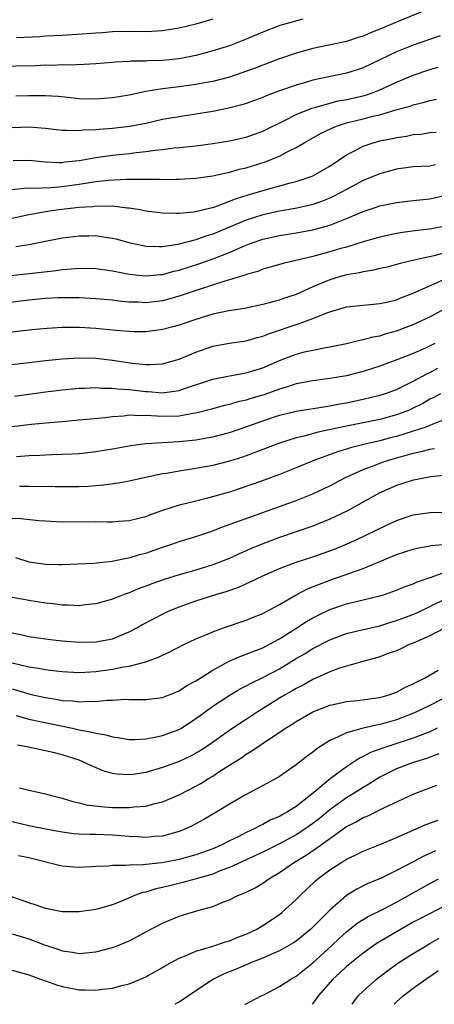
# Model space of a CAD drawing. Units: inches. Extents: x 2580000 to 2583000, y 1557000 to 1560000.
# Drawn here: x 2580652 to 2580702, y 1557000 to 1557118 of the extents above; entities that cross this region are included whole.
import ezdxf

# ---------------------------------------------------------------- set-up
doc = ezdxf.new("R2010")
doc.units = ezdxf.units.IN
doc.header["$MEASUREMENT"] = 0
doc.layers.add('LD25801557_2ft', color=135, linetype='Continuous')

msp = doc.modelspace()

# ---------------------------------------------------------------- linework, layer by layer
at = {"layer": 'LD25801557_2ft'}
for points, elevation in [([(2580701, 1557119.05), (2580697, 1557117.42), (2580695, 1557116.58), (2580693.87, 1557116.13), (2580693, 1557115.75), (2580692.42, 1557115.58), (2580691, 1557115.12), (2580687, 1557114.28), (2580685, 1557113.72), (2580683, 1557113.04), (2580681, 1557112.29), (2580680.08, 1557111.92), (2580678.62, 1557111.38), (2580677, 1557110.84), (2580675, 1557110.33), (2580674.2, 1557110.2), (2580673, 1557109.96), (2580671, 1557109.68), (2580669, 1557109.43), (2580667, 1557109.11), (2580665, 1557108.69), (2580663, 1557108.36), (2580661, 1557108.23), (2580659, 1557108.27), (2580657.61, 1557108.39), (2580656.51, 1557108.51), (2580655, 1557108.61), (2580653, 1557108.62), (2580651.43, 1557108.57)], 8394), ([(2580685.77, 1557117.77), (2580683.02, 1557117.02), (2580681, 1557116.23), (2580679, 1557115.38), (2580677, 1557114.6), (2580675, 1557113.97), (2580673, 1557113.45), (2580671, 1557113.04), (2580669, 1557112.82), (2580667.22, 1557112.78), (2580667, 1557112.76), (2580665.25, 1557112.75), (2580665, 1557112.72), (2580663.35, 1557112.65), (2580663, 1557112.61), (2580661, 1557112.45), (2580659.63, 1557112.37), (2580657.71, 1557112.29), (2580657, 1557112.31), (2580655.75, 1557112.25), (2580655, 1557112.26), (2580653.79, 1557112.21), (2580649, 1557112.13)], 8396), ([(2580675, 1557117.77), (2580673, 1557117.19), (2580671, 1557116.71), (2580669, 1557116.38), (2580667.7, 1557116.3), (2580667, 1557116.27), (2580665, 1557116.28), (2580663, 1557116.25), (2580661.84, 1557116.16), (2580661, 1557116.12), (2580659.98, 1557116.02), (2580657, 1557115.83), (2580655, 1557115.73), (2580654.33, 1557115.67), (2580651.53, 1557115.53)], 8398), ([(2580702.23, 1557115.77), (2580699, 1557114.66), (2580697, 1557113.88), (2580693, 1557111.96), (2580692.28, 1557111.72), (2580691, 1557111.31), (2580687, 1557110.47), (2580686.23, 1557110.23), (2580685, 1557109.9), (2580683, 1557109.19), (2580681.41, 1557108.59), (2580681, 1557108.4), (2580679, 1557107.69), (2580678.48, 1557107.52), (2580676.88, 1557107.12), (2580675, 1557106.73), (2580673, 1557106.4), (2580671, 1557106.11), (2580669, 1557105.77), (2580667, 1557105.32), (2580665.07, 1557104.93), (2580663, 1557104.7), (2580661.4, 1557104.6), (2580661, 1557104.55), (2580659.51, 1557104.49), (2580659, 1557104.41), (2580657.52, 1557104.48), (2580657, 1557104.46), (2580655, 1557104.72), (2580653, 1557104.87), (2580651, 1557104.78)], 8392), ([(2580651.12, 1557100.88), (2580653, 1557100.92), (2580655, 1557100.72), (2580656.64, 1557100.64), (2580657, 1557100.65), (2580657.3, 1557100.7), (2580659, 1557100.88), (2580661, 1557101.23), (2580663, 1557101.51), (2580665, 1557101.72), (2580665.84, 1557101.84), (2580667, 1557101.96), (2580668.13, 1557102.13), (2580669, 1557102.21), (2580670.38, 1557102.38), (2580671, 1557102.43), (2580673, 1557102.65), (2580675, 1557102.92), (2580677, 1557103.23), (2580679, 1557103.67), (2580681, 1557104.38), (2580683.69, 1557105.69), (2580685, 1557106.36), (2580686.87, 1557107.13), (2580687.23, 1557107.23), (2580689, 1557107.75), (2580690, 1557108), (2580691, 1557108.18), (2580693, 1557108.62), (2580693.3, 1557108.7), (2580694.19, 1557109), (2580695, 1557109.32), (2580697, 1557110.26), (2580699, 1557111.09), (2580701, 1557111.74), (2580701.98, 1557112.02)], 8390), ([(2580651, 1557097.41), (2580652.42, 1557097.58), (2580653, 1557097.61), (2580653.58, 1557097.58), (2580655.64, 1557097.64), (2580657, 1557097.75), (2580659, 1557098.04), (2580660.25, 1557098.25), (2580661, 1557098.35), (2580662.53, 1557098.53), (2580664.66, 1557098.66), (2580665, 1557098.65), (2580666.66, 1557098.66), (2580667, 1557098.63), (2580668.63, 1557098.63), (2580669, 1557098.6), (2580670.64, 1557098.64), (2580671, 1557098.64), (2580673, 1557098.76), (2580675, 1557099.03), (2580676.6, 1557099.4), (2580677, 1557099.47), (2580678.17, 1557099.83), (2580679, 1557100.02), (2580681.28, 1557100.72), (2580682, 1557101), (2580683, 1557101.41), (2580683.9, 1557101.9), (2580685, 1557102.43), (2580685.94, 1557103), (2580687.9, 1557104.1), (2580689.24, 1557104.76), (2580689.83, 1557105), (2580691, 1557105.37), (2580693, 1557105.86), (2580694.16, 1557106.16), (2580695, 1557106.35), (2580696.92, 1557106.92), (2580698.62, 1557107.38), (2580699, 1557107.53), (2580700.19, 1557107.81), (2580701, 1557108.05), (2580701.78, 1557108.22)], 8388), ([(2580651, 1557094), (2580653, 1557094.43), (2580655, 1557094.78), (2580656.58, 1557095), (2580659, 1557095.28), (2580660.61, 1557095.39), (2580661, 1557095.45), (2580662.59, 1557095.41), (2580663, 1557095.44), (2580664.78, 1557095.22), (2580665, 1557095.21), (2580666.29, 1557095), (2580667, 1557094.86), (2580669, 1557094.63), (2580670.58, 1557094.58), (2580671, 1557094.6), (2580672.73, 1557094.73), (2580673, 1557094.77), (2580673.92, 1557095), (2580674.77, 1557095.23), (2580675, 1557095.27), (2580675.39, 1557095.39), (2580677, 1557096), (2580677.71, 1557096.29), (2580679.23, 1557096.77), (2580681.42, 1557097.42), (2580684.14, 1557098.15), (2580685, 1557098.35), (2580686.92, 1557099), (2580687, 1557099.03), (2580689, 1557100.22), (2580691, 1557101.57), (2580692.13, 1557102.13), (2580693, 1557102.6), (2580694.22, 1557103), (2580695, 1557103.21), (2580696.5, 1557103.5), (2580697, 1557103.62), (2580698.2, 1557103.8), (2580699, 1557103.97), (2580699.96, 1557104.04), (2580701, 1557104.22), (2580701.72, 1557104.28)], 8386), ([(2580701.66, 1557100.34), (2580701, 1557100.21), (2580699, 1557100.11), (2580697, 1557099.84), (2580695, 1557099.3), (2580694.3, 1557099), (2580693, 1557098.48), (2580691, 1557097.43), (2580690.24, 1557097), (2580689.42, 1557096.58), (2580689, 1557096.39), (2580688.02, 1557095.98), (2580687, 1557095.62), (2580686.51, 1557095.49), (2580684.87, 1557095.13), (2580683, 1557094.81), (2580681, 1557094.37), (2580679, 1557093.74), (2580675, 1557092.06), (2580674.18, 1557091.82), (2580673, 1557091.39), (2580670.83, 1557090.83), (2580669, 1557090.56), (2580668.54, 1557090.54), (2580667, 1557090.61), (2580666.67, 1557090.67), (2580665.15, 1557091), (2580663.46, 1557091.46), (2580663, 1557091.57), (2580662.36, 1557091.64), (2580661, 1557091.86), (2580660.16, 1557091.84), (2580659, 1557091.85), (2580657, 1557091.6), (2580653, 1557090.8), (2580651.46, 1557090.54)], 8384), ([(2580649, 1557086.93), (2580654.48, 1557087.52), (2580656.27, 1557087.73), (2580657, 1557087.85), (2580658.08, 1557087.92), (2580659, 1557088.02), (2580661, 1557087.98), (2580663, 1557087.7), (2580665, 1557087.3), (2580667, 1557087.07), (2580668.75, 1557087.25), (2580669, 1557087.26), (2580670.36, 1557087.64), (2580671, 1557087.78), (2580673.45, 1557088.55), (2580675, 1557089.11), (2580677, 1557089.89), (2580678.61, 1557090.61), (2580679, 1557090.77), (2580679.6, 1557091), (2580681, 1557091.49), (2580683, 1557091.92), (2580685, 1557092.22), (2580687, 1557092.57), (2580689, 1557093.15), (2580691, 1557093.96), (2580693, 1557094.8), (2580694.68, 1557095.32), (2580695, 1557095.44), (2580697, 1557095.87), (2580699, 1557096.11), (2580701, 1557096.28), (2580703, 1557096.77)], 8382), ([(2580703, 1557093.08), (2580701, 1557092.66), (2580699.48, 1557092.52), (2580697.71, 1557092.29), (2580697, 1557092.17), (2580695, 1557091.73), (2580693, 1557091.15), (2580691, 1557090.52), (2580690.34, 1557090.34), (2580689, 1557089.94), (2580687, 1557089.4), (2580683.43, 1557088.57), (2580681.89, 1557088.11), (2580681, 1557087.88), (2580680.38, 1557087.62), (2580679, 1557087.25), (2580678.83, 1557087.17), (2580677, 1557086.61), (2580676.46, 1557086.46), (2580673.49, 1557085.49), (2580671, 1557084.65), (2580669.71, 1557084.29), (2580669, 1557084.11), (2580667, 1557083.88), (2580666.07, 1557083.93), (2580665, 1557083.95), (2580664.03, 1557084.03), (2580663, 1557084.17), (2580661, 1557084.35), (2580659, 1557084.46), (2580657, 1557084.47), (2580656.45, 1557084.45), (2580655, 1557084.37), (2580653, 1557084.17), (2580650.17, 1557083.83)], 8380), ([(2580703, 1557089.91), (2580701.49, 1557089.49), (2580699.28, 1557089), (2580697.44, 1557088.56), (2580697, 1557088.43), (2580695.86, 1557088.14), (2580695, 1557087.95), (2580694.25, 1557087.75), (2580693, 1557087.56), (2580692.55, 1557087.45), (2580691, 1557087.19), (2580690.28, 1557087), (2580689, 1557086.62), (2580688.32, 1557086.32), (2580687, 1557085.77), (2580685, 1557084.85), (2580683.6, 1557084.4), (2580683, 1557084.18), (2580682.04, 1557083.96), (2580681, 1557083.65), (2580678.81, 1557083.19), (2580676.91, 1557082.91), (2580675, 1557082.5), (2580673, 1557081.88), (2580671, 1557081.2), (2580670.22, 1557081), (2580669, 1557080.66), (2580667, 1557080.4), (2580665.59, 1557080.41), (2580665, 1557080.42), (2580663.44, 1557080.56), (2580661, 1557080.81), (2580659, 1557080.92), (2580657, 1557080.9), (2580655.2, 1557080.8), (2580653.37, 1557080.63), (2580651, 1557080.36)], 8378), ([(2580647.86, 1557076.14), (2580653, 1557076.71), (2580655, 1557076.96), (2580657, 1557077.18), (2580659, 1557077.3), (2580661, 1557077.23), (2580663, 1557076.99), (2580665.37, 1557076.63), (2580667, 1557076.48), (2580667.53, 1557076.47), (2580669, 1557076.57), (2580671, 1557077.14), (2580673, 1557077.97), (2580675, 1557078.67), (2580677, 1557079.03), (2580679, 1557079.3), (2580680.3, 1557079.7), (2580681, 1557079.87), (2580681.8, 1557080.2), (2580685, 1557081.28), (2580685.45, 1557081.45), (2580687, 1557081.97), (2580688.66, 1557082.66), (2580689, 1557082.78), (2580691, 1557083.38), (2580693, 1557083.6), (2580695, 1557083.77), (2580695.99, 1557083.99), (2580697, 1557084.24), (2580697.53, 1557084.47), (2580699, 1557085), (2580702.65, 1557086.65)], 8376), ([(2580651.29, 1557072.71), (2580655, 1557073.23), (2580657, 1557073.48), (2580659, 1557073.67), (2580659.67, 1557073.67), (2580661, 1557073.74), (2580661.68, 1557073.68), (2580663, 1557073.68), (2580663.6, 1557073.6), (2580665, 1557073.51), (2580667, 1557073.26), (2580667.26, 1557073.26), (2580669, 1557073.12), (2580671, 1557073.4), (2580671.63, 1557073.63), (2580675, 1557074.73), (2580677, 1557075.13), (2580678.57, 1557075.43), (2580679, 1557075.49), (2580681, 1557076.1), (2580683, 1557076.98), (2580685, 1557077.74), (2580685.99, 1557077.99), (2580687, 1557078.22), (2580688.52, 1557078.52), (2580689, 1557078.6), (2580690.99, 1557079), (2580692.6, 1557079.4), (2580693, 1557079.46), (2580694.2, 1557079.8), (2580695, 1557079.93), (2580695.8, 1557080.2), (2580697, 1557080.51), (2580699, 1557081.26), (2580701, 1557082.18), (2580702.83, 1557083.17)], 8374), ([(2580701.59, 1557079), (2580700.46, 1557078.46), (2580699, 1557077.82), (2580697.05, 1557077.05), (2580695, 1557076.29), (2580693, 1557075.65), (2580691, 1557075.14), (2580689, 1557074.8), (2580687, 1557074.53), (2580685, 1557074.16), (2580683.79, 1557073.79), (2580683, 1557073.53), (2580681.13, 1557072.87), (2580679.58, 1557072.42), (2580679, 1557072.23), (2580677.99, 1557072.01), (2580677, 1557071.71), (2580676.42, 1557071.58), (2580674.86, 1557071.14), (2580673, 1557070.67), (2580672.62, 1557070.62), (2580671, 1557070.32), (2580669, 1557070.28), (2580668.3, 1557070.3), (2580667, 1557070.4), (2580666.37, 1557070.36), (2580665, 1557070.42), (2580664.33, 1557070.33), (2580663, 1557070.25), (2580662.13, 1557070.13), (2580659, 1557069.82), (2580657, 1557069.64), (2580655.52, 1557069.52), (2580653.31, 1557069.31), (2580651, 1557069.05)], 8372), ([(2580651.51, 1557065.51), (2580653, 1557065.62), (2580654.33, 1557065.67), (2580655.74, 1557065.74), (2580657, 1557065.76), (2580658.19, 1557065.81), (2580659, 1557065.86), (2580660.04, 1557065.96), (2580661, 1557066.07), (2580663, 1557066.39), (2580665.19, 1557066.81), (2580667, 1557067.06), (2580671, 1557067.27), (2580673, 1557067.49), (2580673.62, 1557067.62), (2580675, 1557067.86), (2580677, 1557068.37), (2580679.08, 1557069.08), (2580681, 1557069.77), (2580683, 1557070.42), (2580685, 1557070.9), (2580688.52, 1557071.48), (2580689, 1557071.55), (2580690.21, 1557071.79), (2580691, 1557071.92), (2580693, 1557072.34), (2580695, 1557072.82), (2580695.56, 1557073), (2580697, 1557073.52), (2580699, 1557074.48), (2580700.62, 1557075.38), (2580701, 1557075.55), (2580701.95, 1557076.05)], 8370), ([(2580702.26, 1557073), (2580701.45, 1557072.55), (2580701, 1557072.33), (2580700.16, 1557071.84), (2580699, 1557071.26), (2580698.41, 1557071), (2580697, 1557070.47), (2580695, 1557069.93), (2580691, 1557069.12), (2580687.6, 1557068.4), (2580685.92, 1557067.92), (2580685, 1557067.72), (2580683, 1557067.1), (2580679, 1557065.58), (2580678.57, 1557065.43), (2580677, 1557064.93), (2580675, 1557064.43), (2580673, 1557064.06), (2580671, 1557063.74), (2580669.47, 1557063.47), (2580669, 1557063.41), (2580666.94, 1557063), (2580665, 1557062.56), (2580663.7, 1557062.3), (2580661.95, 1557062.05), (2580660.09, 1557061.91), (2580659, 1557061.87), (2580658.14, 1557061.86), (2580656.13, 1557061.87), (2580655, 1557061.89), (2580654.12, 1557061.88), (2580653, 1557061.9), (2580651.89, 1557061.89)], 8368), ([(2580703, 1557070), (2580701.36, 1557069.36), (2580701, 1557069.2), (2580700.49, 1557069), (2580699, 1557068.51), (2580697, 1557067.89), (2580696.29, 1557067.71), (2580695, 1557067.36), (2580693.42, 1557067), (2580691.48, 1557066.52), (2580691, 1557066.35), (2580689.94, 1557066.06), (2580687.1, 1557065), (2580685, 1557064.13), (2580683, 1557063.35), (2580681.29, 1557062.71), (2580679.82, 1557062.18), (2580677, 1557061.24), (2580674.54, 1557060.54), (2580673, 1557060.17), (2580671.88, 1557059.88), (2580671, 1557059.69), (2580669, 1557059.04), (2580667.5, 1557058.5), (2580667, 1557058.29), (2580665, 1557057.78), (2580663.71, 1557057.71), (2580663, 1557057.65), (2580662.36, 1557057.64), (2580661, 1557057.68), (2580657, 1557057.66), (2580655, 1557057.74), (2580654.21, 1557057.79), (2580652.03, 1557058.03), (2580651, 1557058.07)], 8366), ([(2580651.41, 1557053.41), (2580653, 1557052.91), (2580655, 1557052.6), (2580656.58, 1557052.58), (2580657, 1557052.56), (2580660.74, 1557052.74), (2580662.96, 1557052.96), (2580664.67, 1557053.33), (2580665, 1557053.36), (2580666.24, 1557053.76), (2580667, 1557053.95), (2580669, 1557054.64), (2580670.11, 1557055), (2580671, 1557055.31), (2580673, 1557055.94), (2580674.42, 1557056.42), (2580675, 1557056.62), (2580675.99, 1557057), (2580678.19, 1557057.81), (2580683, 1557059.5), (2580685, 1557060.24), (2580687, 1557061.04), (2580688.34, 1557061.66), (2580689, 1557061.99), (2580690.91, 1557063), (2580693, 1557063.92), (2580694.46, 1557064.46), (2580695, 1557064.68), (2580695.91, 1557065), (2580697, 1557065.32), (2580698.32, 1557065.68), (2580699, 1557065.89), (2580699.93, 1557066.07), (2580701, 1557066.38), (2580701.54, 1557066.46)], 8364), ([(2580703, 1557063.25), (2580701.06, 1557063.06), (2580699.28, 1557062.72), (2580699, 1557062.67), (2580697.75, 1557062.25), (2580697, 1557062.02), (2580694.91, 1557061.09), (2580691.12, 1557059), (2580689.7, 1557058.3), (2580689, 1557057.98), (2580687, 1557057.17), (2580683, 1557055.8), (2580681, 1557055.05), (2580679.54, 1557054.46), (2580679, 1557054.21), (2580678.15, 1557053.85), (2580677, 1557053.3), (2580676.26, 1557053), (2580675, 1557052.53), (2580673, 1557051.92), (2580671, 1557051.35), (2580669.2, 1557050.8), (2580667.72, 1557050.28), (2580667, 1557050), (2580666.26, 1557049.74), (2580665, 1557049.21), (2580664.39, 1557049), (2580663, 1557048.45), (2580661, 1557047.88), (2580659.74, 1557047.74), (2580659, 1557047.63), (2580657.72, 1557047.72), (2580657, 1557047.71), (2580655.89, 1557047.89), (2580655, 1557047.97), (2580653, 1557048.28), (2580652.38, 1557048.38), (2580651, 1557048.64)], 8362), ([(2580651, 1557044.4), (2580652.18, 1557044.18), (2580653, 1557043.97), (2580655, 1557043.68), (2580655.6, 1557043.6), (2580657, 1557043.45), (2580659, 1557043.29), (2580661, 1557043.32), (2580663, 1557043.71), (2580665, 1557044.51), (2580665.93, 1557045), (2580666.6, 1557045.4), (2580667.9, 1557046.1), (2580669, 1557046.66), (2580669.72, 1557047), (2580671, 1557047.52), (2580673, 1557048.22), (2580675.36, 1557049), (2580676.63, 1557049.37), (2580678.12, 1557049.88), (2580681, 1557051.22), (2580683, 1557052.09), (2580685, 1557052.85), (2580687, 1557053.5), (2580689.57, 1557054.43), (2580691, 1557055), (2580693, 1557055.92), (2580694.79, 1557056.79), (2580697, 1557057.83), (2580699, 1557058.51), (2580701, 1557058.81), (2580703, 1557058.84)], 8360), ([(2580651, 1557040.81), (2580653, 1557040.33), (2580654.17, 1557040.17), (2580655, 1557040.01), (2580655.92, 1557039.92), (2580657, 1557039.78), (2580659, 1557039.68), (2580659.7, 1557039.7), (2580661, 1557039.78), (2580663, 1557040.05), (2580664.33, 1557040.33), (2580665, 1557040.41), (2580667, 1557040.96), (2580668.51, 1557041.49), (2580669, 1557041.75), (2580669.87, 1557042.13), (2580671.54, 1557043), (2580673, 1557043.69), (2580674.17, 1557044.17), (2580675, 1557044.54), (2580676.29, 1557045), (2580679, 1557045.91), (2580679.77, 1557046.23), (2580681, 1557046.72), (2580683, 1557047.8), (2580685, 1557048.96), (2580686.33, 1557049.67), (2580688.51, 1557050.51), (2580689, 1557050.71), (2580693, 1557052.11), (2580697, 1557053.77), (2580699, 1557054.43), (2580699.46, 1557054.54), (2580701, 1557054.8), (2580701.16, 1557054.84), (2580703.03, 1557055.03)], 8358), ([(2580651, 1557037.7), (2580652.86, 1557037.14), (2580653.45, 1557037), (2580655, 1557036.67), (2580656.45, 1557036.45), (2580657, 1557036.34), (2580658.27, 1557036.27), (2580659, 1557036.16), (2580660.24, 1557036.24), (2580661, 1557036.22), (2580662.37, 1557036.37), (2580663, 1557036.38), (2580664.46, 1557036.46), (2580665, 1557036.44), (2580666.45, 1557036.45), (2580667, 1557036.43), (2580669, 1557036.68), (2580671, 1557037.49), (2580671.9, 1557038.1), (2580673, 1557038.68), (2580673.19, 1557038.81), (2580675, 1557039.93), (2580676.98, 1557041.02), (2580678.36, 1557041.64), (2580679, 1557041.86), (2580681, 1557042.63), (2580681.71, 1557043), (2580683, 1557043.7), (2580685.08, 1557045), (2580686.24, 1557045.76), (2580687, 1557046.2), (2580687.52, 1557046.48), (2580689, 1557047.21), (2580691, 1557047.88), (2580692.17, 1557048.17), (2580693, 1557048.35), (2580695, 1557048.83), (2580695.56, 1557049), (2580697, 1557049.5), (2580698.05, 1557049.95), (2580699, 1557050.28), (2580699.48, 1557050.52), (2580701.02, 1557051.02), (2580703, 1557051.75)], 8356), ([(2580651.47, 1557034.53), (2580653, 1557034.09), (2580658.24, 1557033), (2580659, 1557032.83), (2580660.55, 1557032.55), (2580661, 1557032.4), (2580662.22, 1557032.22), (2580663, 1557031.97), (2580663.87, 1557031.87), (2580665, 1557031.67), (2580665.67, 1557031.67), (2580667, 1557031.75), (2580667.88, 1557031.88), (2580669, 1557032.13), (2580671, 1557032.84), (2580671.28, 1557033), (2580673, 1557034.15), (2580673.48, 1557034.52), (2580675, 1557035.65), (2580677.1, 1557037), (2580678.3, 1557037.7), (2580679, 1557038.06), (2580679.59, 1557038.41), (2580681, 1557039.06), (2580683, 1557040.11), (2580685, 1557041.33), (2580686.06, 1557041.94), (2580687, 1557042.53), (2580689, 1557043.57), (2580691, 1557044.32), (2580693, 1557044.8), (2580695, 1557045.25), (2580696.32, 1557045.68), (2580697, 1557045.87), (2580699.26, 1557046.74), (2580701, 1557047.54), (2580703, 1557048.57)], 8354), ([(2580704.24, 1557045.76), (2580701, 1557044.06), (2580699, 1557043.18), (2580698.52, 1557043), (2580697.52, 1557042.48), (2580697, 1557042.26), (2580695.88, 1557041.88), (2580695, 1557041.53), (2580694.59, 1557041.41), (2580692.98, 1557041), (2580691, 1557040.43), (2580690.17, 1557040.17), (2580689, 1557039.73), (2580687, 1557038.84), (2580685.83, 1557038.17), (2580685, 1557037.77), (2580684.52, 1557037.48), (2580683.67, 1557037), (2580683, 1557036.59), (2580680.45, 1557035), (2580679, 1557034.04), (2580678.35, 1557033.65), (2580677, 1557032.74), (2580674.53, 1557031), (2580673.62, 1557030.38), (2580673, 1557030.01), (2580672.34, 1557029.66), (2580671, 1557029.04), (2580669, 1557028.3), (2580667, 1557027.73), (2580665.49, 1557027.49), (2580665, 1557027.43), (2580663.51, 1557027.51), (2580663, 1557027.58), (2580661.9, 1557027.9), (2580660.49, 1557028.49), (2580659.47, 1557029), (2580659, 1557029.18), (2580657, 1557029.81), (2580655.89, 1557030.11), (2580655, 1557030.32), (2580653.32, 1557030.68), (2580652.77, 1557030.77), (2580651.65, 1557031)], 8352), ([(2580651.88, 1557025.88), (2580653, 1557025.59), (2580655, 1557025.16), (2580655.54, 1557025), (2580657, 1557024.64), (2580658.25, 1557024.25), (2580659, 1557024.08), (2580659.86, 1557023.86), (2580661.63, 1557023.63), (2580663, 1557023.54), (2580663.54, 1557023.54), (2580665, 1557023.51), (2580665.6, 1557023.6), (2580667, 1557023.68), (2580667.95, 1557023.95), (2580669, 1557024.19), (2580671, 1557025.05), (2580673, 1557026.08), (2580673.59, 1557026.41), (2580674.51, 1557027), (2580675, 1557027.29), (2580675.86, 1557027.86), (2580678.48, 1557029.52), (2580679, 1557029.9), (2580679.7, 1557030.3), (2580680.66, 1557031), (2580683.71, 1557033), (2580684.52, 1557033.48), (2580685, 1557033.8), (2580687, 1557034.96), (2580689, 1557035.76), (2580689.97, 1557035.97), (2580691, 1557036.21), (2580692.33, 1557036.33), (2580694.62, 1557036.62), (2580695, 1557036.68), (2580696.12, 1557037), (2580696.75, 1557037.25), (2580697, 1557037.32), (2580698.08, 1557037.92), (2580699, 1557038.31), (2580699.43, 1557038.57), (2580700.35, 1557039), (2580701.96, 1557039.96)], 8350), ([(2580703.47, 1557037), (2580701, 1557035.74), (2580699.16, 1557034.84), (2580697.73, 1557034.27), (2580697, 1557034.02), (2580695.61, 1557033.61), (2580695, 1557033.44), (2580694.61, 1557033.39), (2580692.99, 1557033.01), (2580691, 1557032.47), (2580689.92, 1557031.92), (2580689, 1557031.53), (2580688.15, 1557031), (2580687.46, 1557030.54), (2580687, 1557030.16), (2580686.32, 1557029.68), (2580685, 1557028.63), (2580683, 1557027.22), (2580681.57, 1557026.43), (2580679, 1557025.09), (2580677, 1557023.92), (2580675.49, 1557023), (2580673.92, 1557022.08), (2580672.63, 1557021.37), (2580671.88, 1557021), (2580671, 1557020.64), (2580670.53, 1557020.53), (2580669, 1557020.11), (2580668.05, 1557020.05), (2580667, 1557019.95), (2580666.02, 1557020.02), (2580665, 1557020.06), (2580663, 1557020.21), (2580661, 1557020.29), (2580660.3, 1557020.3), (2580659, 1557020.36), (2580658.4, 1557020.4), (2580657, 1557020.56), (2580655, 1557020.92), (2580653, 1557021.35), (2580651, 1557021.81)], 8348), ([(2580701.86, 1557033), (2580701, 1557032.57), (2580700.33, 1557032.33), (2580699, 1557031.81), (2580696.42, 1557031), (2580695.36, 1557030.64), (2580695, 1557030.49), (2580693.89, 1557030.11), (2580693, 1557029.63), (2580692.56, 1557029.44), (2580691, 1557028.4), (2580689.06, 1557026.94), (2580688.31, 1557026.31), (2580686.86, 1557025.14), (2580686.72, 1557025), (2580685, 1557023.66), (2580683.96, 1557023), (2580683.33, 1557022.67), (2580683, 1557022.47), (2580681.96, 1557022.04), (2580681, 1557021.5), (2580680.65, 1557021.35), (2580680.05, 1557021), (2580679, 1557020.52), (2580678.03, 1557020.03), (2580677, 1557019.54), (2580675.94, 1557019), (2580675, 1557018.6), (2580673, 1557017.87), (2580671, 1557017.32), (2580669.34, 1557017), (2580668.92, 1557016.92), (2580667, 1557016.72), (2580666.67, 1557016.67), (2580665, 1557016.64), (2580664.58, 1557016.58), (2580663, 1557016.6), (2580662.53, 1557016.53), (2580661, 1557016.48), (2580660.42, 1557016.42), (2580659, 1557016.37), (2580658.4, 1557016.4), (2580657, 1557016.52), (2580656.61, 1557016.61), (2580653, 1557017.5), (2580651.77, 1557017.77)], 8346), ([(2580702.06, 1557029.94), (2580700.6, 1557029.4), (2580699.27, 1557029), (2580699, 1557028.9), (2580697, 1557028.15), (2580695, 1557027.15), (2580693.7, 1557026.3), (2580693, 1557025.93), (2580692.44, 1557025.56), (2580691, 1557024.7), (2580689, 1557023.24), (2580687.78, 1557022.22), (2580687, 1557021.61), (2580686.15, 1557021), (2580685, 1557020.25), (2580683, 1557019.17), (2580681, 1557018.18), (2580677, 1557016.35), (2580675.98, 1557015.98), (2580675, 1557015.57), (2580673.01, 1557014.99), (2580671.44, 1557014.56), (2580669.83, 1557014.17), (2580669, 1557013.96), (2580668.21, 1557013.79), (2580667, 1557013.42), (2580666.64, 1557013.36), (2580665.65, 1557013), (2580664.49, 1557012.49), (2580663, 1557011.89), (2580661, 1557011.33), (2580659, 1557011.04), (2580657, 1557011.04), (2580655, 1557011.44), (2580653.86, 1557011.86), (2580653, 1557012.12), (2580649, 1557013.52)], 8344), ([(2580651, 1557008.42), (2580653, 1557007.81), (2580654.88, 1557007.12), (2580656.57, 1557006.57), (2580657, 1557006.4), (2580658.24, 1557006.24), (2580659, 1557006.09), (2580660.21, 1557006.21), (2580661, 1557006.26), (2580663, 1557006.79), (2580663.55, 1557007), (2580665, 1557007.59), (2580665.94, 1557008.06), (2580667, 1557008.65), (2580669, 1557009.72), (2580671, 1557010.55), (2580673.22, 1557011.22), (2580675, 1557011.7), (2580676.21, 1557012.21), (2580677, 1557012.5), (2580678, 1557013), (2580678.73, 1557013.27), (2580679, 1557013.41), (2580680.07, 1557013.93), (2580681, 1557014.48), (2580681.72, 1557015), (2580683, 1557015.74), (2580684.8, 1557017), (2580686.17, 1557017.83), (2580687.84, 1557019), (2580691, 1557021.25), (2580692.17, 1557021.83), (2580693, 1557022.33), (2580693.49, 1557022.51), (2580695, 1557023.23), (2580695.48, 1557023.48), (2580699, 1557025.13), (2580700.36, 1557025.64), (2580701.8, 1557026.2)], 8342), ([(2580651, 1557004.08), (2580653, 1557003.51), (2580654.83, 1557002.83), (2580655, 1557002.79), (2580656.32, 1557002.32), (2580657, 1557002.13), (2580659, 1557001.74), (2580659.75, 1557001.75), (2580661, 1557001.69), (2580661.82, 1557001.82), (2580663, 1557001.91), (2580664.27, 1557002.27), (2580665, 1557002.45), (2580666.34, 1557003), (2580667, 1557003.3), (2580669, 1557004.42), (2580669.36, 1557004.64), (2580670.01, 1557005), (2580671, 1557005.52), (2580671.82, 1557005.82), (2580673, 1557006.35), (2580674.9, 1557006.9), (2580676.53, 1557007.47), (2580677, 1557007.59), (2580677.99, 1557008.01), (2580679, 1557008.39), (2580680.26, 1557009), (2580681, 1557009.43), (2580683, 1557010.75), (2580683.31, 1557011), (2580685, 1557012.54), (2580685.46, 1557013), (2580687.27, 1557014.73), (2580687.58, 1557015), (2580689, 1557016.06), (2580690.45, 1557017), (2580690.8, 1557017.2), (2580691, 1557017.34), (2580692.14, 1557017.86), (2580693, 1557018.31), (2580695.19, 1557019.19), (2580697, 1557019.94), (2580699, 1557020.83), (2580700.52, 1557021.48), (2580701.98, 1557022.02)], 8340), ([(2580701.67, 1557018.33), (2580700.28, 1557017.72), (2580699, 1557017.02), (2580697, 1557015.98), (2580695.06, 1557015.06), (2580693.57, 1557014.43), (2580692.23, 1557013.77), (2580691, 1557013), (2580689, 1557011.27), (2580687, 1557009.24), (2580686.74, 1557009), (2580685, 1557007.55), (2580684.67, 1557007.33), (2580683, 1557006.38), (2580681.94, 1557005.94), (2580681, 1557005.51), (2580679.66, 1557005), (2580677.79, 1557004.21), (2580676.37, 1557003.63), (2580675.08, 1557003), (2580673, 1557001.63), (2580671, 1557000.27), (2580670.47, 1557000)], 8338), ([(2580678.86, 1557000), (2580679, 1557000.07), (2580680.8, 1557001), (2580681.18, 1557001.18), (2580683, 1557002.11), (2580684.33, 1557003), (2580685, 1557003.38), (2580687, 1557004.95), (2580689.22, 1557007), (2580690.13, 1557007.87), (2580691, 1557008.67), (2580692.3, 1557009.7), (2580693.53, 1557010.47), (2580695.39, 1557011.39), (2580697, 1557012.21), (2580699, 1557013.31), (2580701, 1557014.46), (2580702.03, 1557015)], 8336), ([(2580703, 1557011.89), (2580699.79, 1557010.21), (2580699, 1557009.81), (2580697.55, 1557009), (2580694.69, 1557007.31), (2580693, 1557006.11), (2580691.61, 1557005), (2580691, 1557004.5), (2580690.23, 1557003.77), (2580689.39, 1557003), (2580687.62, 1557001), (2580687, 1557000.09), (2580686.92, 1557000)], 8334), ([(2580691.69, 1557000), (2580692.42, 1557001), (2580693, 1557001.58), (2580694.58, 1557003), (2580695.96, 1557004.04), (2580697.29, 1557005), (2580699, 1557006.09), (2580700.54, 1557007), (2580701, 1557007.25), (2580702.1, 1557007.9)], 8332), ([(2580696.7, 1557000), (2580697, 1557000.29), (2580697.81, 1557001), (2580699, 1557001.92), (2580700.49, 1557003), (2580700.79, 1557003.21), (2580701, 1557003.34), (2580701.97, 1557004.04)], 8330)]:
    msp.add_lwpolyline(points, dxfattribs=dict(at, elevation=elevation))

doc.saveas('drawing.dxf')
